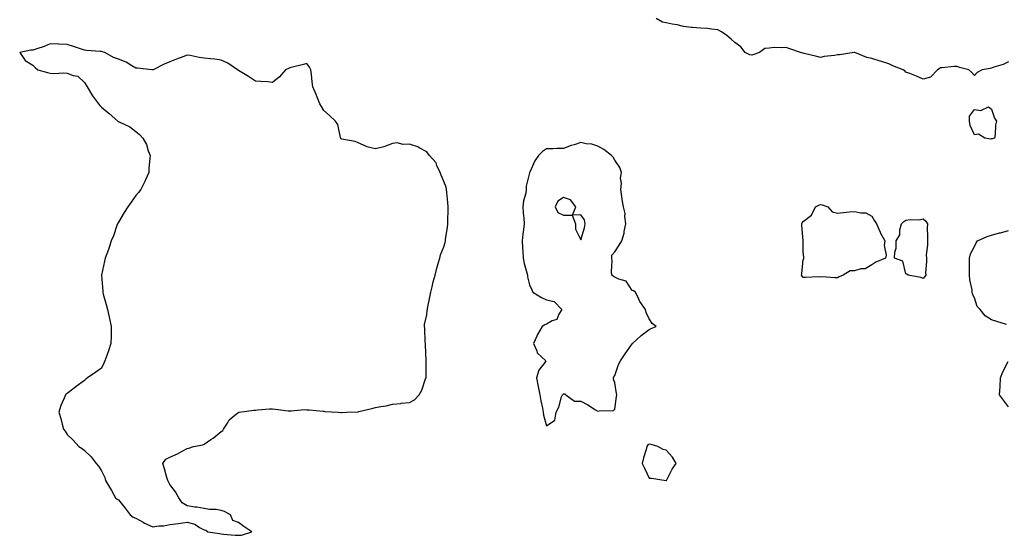
# Model space of a CAD drawing. Units: inches. Extents: x 936803 to 939443, y 7282058 to 7284698.
# Drawn here: x 937530 to 938106, y 7282500 to 7282801 of the extents above; entities that cross this region are included whole.
import ezdxf

# ---------------------------------------------------------------- set-up
doc = ezdxf.new("R2010")
doc.units = ezdxf.units.IN
doc.header["$MEASUREMENT"] = 0
doc.layers.add('Contour_93687282', color=7, linetype='Continuous', true_color=0x3c14c2)

msp = doc.modelspace()

# ---------------------------------------------------------------- linework, layer by layer
at = {"layer": 'Contour_93687282'}
for points in [[(938108.05, 7282776.49, 3222), (938104.93, 7282775.05, 3222), (938099.47, 7282773.34, 3222), (938098.05, 7282772.8, 3222), (938097.26, 7282772.71, 3222), (938092.54, 7282771.92, 3222), (938089.68, 7282770.29, 3222), (938088.05, 7282768.49, 3222), (938086.52, 7282770.39, 3222), (938084.7, 7282771.92, 3222), (938079.39, 7282773.27, 3222), (938078.05, 7282773.73, 3222), (938076.16, 7282773.81, 3222), (938069.09, 7282772.96, 3222), (938068.05, 7282773.03, 3222), (938067.46, 7282772.51, 3222), (938066.55, 7282771.92, 3222), (938062.43, 7282767.54, 3222), (938058.05, 7282766.35, 3222), (938054.22, 7282768.08, 3222), (938050.32, 7282769.65, 3222), (938048.05, 7282770.61, 3222), (938047.36, 7282771.23, 3222), (938046.38, 7282771.92, 3222), (938040.42, 7282774.29, 3222), (938038.05, 7282775.31, 3222), (938033.09, 7282776.97, 3222), (938032.98, 7282776.99, 3222), (938028.05, 7282778.42, 3222), (938025.14, 7282779.01, 3222), (938018.16, 7282781.92, 3222), (938018.09, 7282781.96, 3222), (938018.05, 7282781.98, 3222), (938017.99, 7282781.99, 3222), (938017.7, 7282781.92, 3222), (938009.3, 7282780.67, 3222), (938008.05, 7282780.58, 3222), (938006.36, 7282780.23, 3222), (938000.35, 7282779.62, 3222), (937998.05, 7282778.99, 3222), (937995.89, 7282779.75, 3222), (937988.52, 7282781.45, 3222), (937988.05, 7282781.59, 3222), (937987.83, 7282781.71, 3222), (937986.52, 7282781.92, 3222), (937980.21, 7282784.08, 3222), (937978.05, 7282784.98, 3222), (937975.29, 7282784.68, 3222), (937970.97, 7282784.85, 3222), (937968.05, 7282784.62, 3222), (937965.59, 7282784.37, 3222), (937962.49, 7282781.92, 3222), (937959.1, 7282780.87, 3222), (937958.05, 7282780.41, 3222), (937956.75, 7282780.61, 3222), (937954.02, 7282781.92, 3222), (937951.52, 7282785.4, 3222), (937948.05, 7282787.81, 3222), (937945.98, 7282789.85, 3222), (937943.38, 7282791.92, 3222), (937940.23, 7282794.1, 3222), (937938.05, 7282795.21, 3222), (937934.4, 7282795.56, 3222), (937932.06, 7282795.93, 3222), (937928.05, 7282796.3, 3222), (937923.3, 7282796.67, 3222), (937922.68, 7282796.56, 3222), (937918.05, 7282797.22, 3222), (937914.36, 7282798.24, 3222), (937911.37, 7282798.6, 3222), (937908.05, 7282799.32, 3222), (937905.89, 7282799.75, 3222), (937902.06, 7282801.92, 3222)], [(938106.79, 7282623.19, 3222), (938101.08, 7282624.95, 3222), (938098.05, 7282625.92, 3222), (938094.32, 7282628.19, 3222), (938091.42, 7282631.92, 3222), (938089.72, 7282633.6, 3222), (938088.05, 7282638.67, 3222), (938087, 7282640.87, 3222), (938086.82, 7282641.92, 3222), (938086.66, 7282643.31, 3222), (938085.35, 7282649.22, 3222), (938085.1, 7282651.92, 3222), (938085.13, 7282654.85, 3222), (938085.16, 7282659.03, 3222), (938085.18, 7282661.92, 3222), (938085.67, 7282664.3, 3222), (938088.05, 7282668.66, 3222), (938089.09, 7282670.88, 3222), (938089.85, 7282671.92, 3222), (938095.4, 7282674.57, 3222), (938098.05, 7282675.37, 3222), (938102.71, 7282676.58, 3222), (938103.26, 7282676.71, 3222), (938108.05, 7282678.07, 3222)], [(938108.05, 7282574.99, 3222), (938104.99, 7282578.86, 3222), (938102.77, 7282581.92, 3222), (938103.08, 7282586.89, 3222), (938103.08, 7282586.95, 3222), (938103.36, 7282591.92, 3222), (938104.6, 7282595.37, 3222), (938107.71, 7282601.58, 3222)]]:
    msp.add_polyline3d(points, dxfattribs=at)
for points in [[(937658.05, 7282499.95, 3223), (937659.85, 7282500.12, 3223), (937665.97, 7282501.92, 3223), (937661.25, 7282505.12, 3223), (937658.05, 7282507.5, 3223), (937654.81, 7282508.69, 3223), (937653.52, 7282511.92, 3223), (937649.93, 7282513.8, 3223), (937648.05, 7282514.53, 3223), (937645.03, 7282514.94, 3223), (937641.21, 7282515.08, 3223), (937638.05, 7282515.66, 3223), (937633.67, 7282516.3, 3223), (937632.5, 7282516.36, 3223), (937628.05, 7282517.13, 3223), (937625.12, 7282518.99, 3223), (937623.27, 7282521.92, 3223), (937621.39, 7282525.27, 3223), (937618.05, 7282529.54, 3223), (937617.26, 7282531.13, 3223), (937616.81, 7282531.92, 3223), (937616.27, 7282533.71, 3223), (937614.92, 7282538.79, 3223), (937613.82, 7282541.92, 3223), (937615.58, 7282544.39, 3223), (937618.05, 7282545.53, 3223), (937622.49, 7282547.48, 3223), (937625.16, 7282549.03, 3223), (937628.05, 7282550.58, 3223), (937629.03, 7282550.94, 3223), (937631.81, 7282551.92, 3223), (937637.21, 7282552.76, 3223), (937638.05, 7282553.14, 3223), (937642.02, 7282555.89, 3223), (937643.26, 7282556.71, 3223), (937648.05, 7282560.6, 3223), (937648.86, 7282561.12, 3223), (937649.26, 7282561.92, 3223), (937651.63, 7282565.5, 3223), (937652.65, 7282567.32, 3223), (937657.01, 7282570.88, 3223), (937658.05, 7282571.78, 3223), (937658.17, 7282571.8, 3223), (937658.59, 7282571.92, 3223), (937667, 7282572.97, 3223), (937668.05, 7282573.13, 3223), (937669.3, 7282573.17, 3223), (937676.22, 7282573.75, 3223), (937678.05, 7282573.8, 3223), (937679.81, 7282573.68, 3223), (937687.21, 7282572.76, 3223), (937688.05, 7282572.7, 3223), (937688.79, 7282572.66, 3223), (937696.59, 7282573.38, 3223), (937698.05, 7282573.32, 3223), (937699.4, 7282573.27, 3223), (937707.55, 7282572.42, 3223), (937708.05, 7282572.4, 3223), (937708.49, 7282572.37, 3223), (937716.37, 7282571.92, 3223), (937717.91, 7282571.78, 3223), (937718.05, 7282571.76, 3223), (937718.21, 7282571.76, 3223), (937721.45, 7282571.92, 3223), (937727.86, 7282572.12, 3223), (937728.05, 7282572.13, 3223), (937728.34, 7282572.2, 3223), (937735.96, 7282574.01, 3223), (937738.05, 7282574.54, 3223), (937741.35, 7282575.22, 3223), (937744.39, 7282575.58, 3223), (937748.05, 7282576.51, 3223), (937752.94, 7282577.04, 3223), (937753.2, 7282577.07, 3223), (937758.05, 7282577.6, 3223), (937760.84, 7282579.13, 3223), (937763.61, 7282581.92, 3223), (937765.31, 7282584.66, 3223), (937767.42, 7282591.29, 3223), (937767.69, 7282591.92, 3223), (937767.7, 7282592.27, 3223), (937767.81, 7282601.68, 3223), (937767.82, 7282601.92, 3223), (937767.82, 7282602.15, 3223), (937767.34, 7282611.21, 3223), (937767.33, 7282611.92, 3223), (937767.2, 7282612.78, 3223), (937767, 7282620.87, 3223), (937766.78, 7282621.92, 3223), (937766.84, 7282623.13, 3223), (937768.05, 7282628.81, 3223), (937768.41, 7282631.56, 3223), (937768.45, 7282631.92, 3223), (937768.55, 7282632.43, 3223), (937770.01, 7282639.96, 3223), (937770.46, 7282641.92, 3223), (937771.27, 7282645.13, 3223), (937771.85, 7282648.12, 3223), (937772.96, 7282651.92, 3223), (937774, 7282655.97, 3223), (937774.82, 7282658.69, 3223), (937775.72, 7282661.92, 3223), (937776.13, 7282663.84, 3223), (937778.05, 7282668.43, 3223), (937778.88, 7282671.09, 3223), (937779.04, 7282671.92, 3223), (937779.13, 7282673, 3223), (937780.29, 7282679.68, 3223), (937780.44, 7282681.92, 3223), (937780.5, 7282684.37, 3223), (937780.51, 7282689.46, 3223), (937780.57, 7282691.92, 3223), (937780.43, 7282694.29, 3223), (937779.82, 7282700.15, 3223), (937779.7, 7282701.92, 3223), (937779.48, 7282703.35, 3223), (937778.05, 7282706.73, 3223), (937776.45, 7282710.33, 3223), (937775.87, 7282711.92, 3223), (937774.05, 7282715.92, 3223), (937773.61, 7282717.48, 3223), (937769.67, 7282721.92, 3223), (937768.92, 7282722.8, 3223), (937768.05, 7282724.06, 3223), (937763.58, 7282726.39, 3223), (937762.93, 7282726.8, 3223), (937758.05, 7282728.39, 3223), (937754.32, 7282728.19, 3223), (937750.81, 7282729.16, 3223), (937748.05, 7282728.85, 3223), (937743.08, 7282726.89, 3223), (937743.02, 7282726.88, 3223), (937738.05, 7282725.75, 3223), (937733.07, 7282726.94, 3223), (937732.96, 7282727.02, 3223), (937728.05, 7282729.21, 3223), (937726.22, 7282730.09, 3223), (937718.5, 7282731.46, 3223), (937718.05, 7282731.61, 3223), (937717.92, 7282731.78, 3223), (937717.84, 7282731.92, 3223), (937717.71, 7282732.26, 3223), (937716.05, 7282739.92, 3223), (937714.83, 7282741.92, 3223), (937711.3, 7282745.17, 3223), (937708.05, 7282748.2, 3223), (937706.57, 7282750.44, 3223), (937705.6, 7282751.92, 3223), (937704.03, 7282755.94, 3223), (937703.5, 7282757.37, 3223), (937701.61, 7282761.92, 3223), (937701.07, 7282764.94, 3223), (937700.73, 7282769.24, 3223), (937700.32, 7282771.92, 3223), (937699.63, 7282773.5, 3223), (937698.05, 7282775.58, 3223), (937695.23, 7282774.74, 3223), (937689.63, 7282773.5, 3223), (937688.05, 7282773.07, 3223), (937687.3, 7282772.67, 3223), (937685.63, 7282771.92, 3223), (937682.13, 7282767.84, 3223), (937678.05, 7282764.51, 3223), (937675.2, 7282764.77, 3223), (937671.17, 7282765.05, 3223), (937668.05, 7282765.33, 3223), (937664.02, 7282767.89, 3223), (937659.05, 7282770.92, 3223), (937658.05, 7282771.54, 3223), (937657.83, 7282771.71, 3223), (937657.55, 7282771.92, 3223), (937651.85, 7282775.73, 3223), (937648.05, 7282777.52, 3223), (937644.31, 7282778.18, 3223), (937641.75, 7282778.22, 3223), (937638.05, 7282778.74, 3223), (937635.13, 7282779, 3223), (937629.8, 7282780.16, 3223), (937628.05, 7282780.37, 3223), (937625.57, 7282779.44, 3223), (937621.84, 7282778.13, 3223), (937618.05, 7282776.61, 3223), (937614.73, 7282775.23, 3223), (937608.16, 7282771.92, 3223), (937608.09, 7282771.88, 3223), (937608.05, 7282771.85, 3223), (937607.99, 7282771.86, 3223), (937607.57, 7282771.92, 3223), (937599.01, 7282772.88, 3223), (937598.05, 7282772.92, 3223), (937595.75, 7282774.21, 3223), (937592.48, 7282776.35, 3223), (937588.05, 7282778.04, 3223), (937585.12, 7282778.99, 3223), (937580.08, 7282781.92, 3223), (937578.6, 7282782.47, 3223), (937578.05, 7282782.58, 3223), (937577.28, 7282782.68, 3223), (937569.34, 7282783.21, 3223), (937568.05, 7282783.39, 3223), (937565.86, 7282784.11, 3223), (937561.7, 7282785.56, 3223), (937558.05, 7282786.67, 3223), (937553.14, 7282786.83, 3223), (937552.97, 7282786.84, 3223), (937548.05, 7282787.01, 3223), (937544.55, 7282785.42, 3223), (937540.33, 7282784.2, 3223), (937538.05, 7282783.38, 3223), (937536.69, 7282783.28, 3223), (937530.28, 7282781.92, 3223), (937533.43, 7282777.3, 3223), (937538.05, 7282774.65, 3223), (937539.32, 7282773.19, 3223), (937540.81, 7282771.92, 3223), (937546.47, 7282770.35, 3223), (937548.05, 7282769.98, 3223), (937550.15, 7282769.82, 3223), (937556.16, 7282770.04, 3223), (937558.05, 7282769.84, 3223), (937561.47, 7282768.5, 3223), (937564.27, 7282768.13, 3223), (937568.05, 7282764.47, 3223), (937569.13, 7282763, 3223), (937569.63, 7282761.92, 3223), (937572.32, 7282757.65, 3223), (937572.87, 7282756.74, 3223), (937576.36, 7282751.92, 3223), (937577.13, 7282751, 3223), (937578.05, 7282750.05, 3223), (937582.55, 7282746.42, 3223), (937587.61, 7282741.92, 3223), (937587.87, 7282741.73, 3223), (937588.05, 7282741.61, 3223), (937588.73, 7282741.24, 3223), (937594.66, 7282738.53, 3223), (937598.05, 7282735.84, 3223), (937600.32, 7282734.19, 3223), (937602.25, 7282731.92, 3223), (937604.37, 7282728.24, 3223), (937605.37, 7282724.61, 3223), (937606.41, 7282721.92, 3223), (937606.37, 7282720.23, 3223), (937605.78, 7282714.19, 3223), (937605.71, 7282711.92, 3223), (937603.76, 7282707.63, 3223), (937603.33, 7282706.64, 3223), (937601.03, 7282701.92, 3223), (937599.73, 7282700.23, 3223), (937598.05, 7282698.42, 3223), (937595.31, 7282694.65, 3223), (937593.4, 7282691.92, 3223), (937591.4, 7282688.57, 3223), (937588.05, 7282682.95, 3223), (937587.68, 7282682.29, 3223), (937587.47, 7282681.92, 3223), (937587.12, 7282680.99, 3223), (937585.05, 7282674.93, 3223), (937583.77, 7282671.92, 3223), (937582.38, 7282667.58, 3223), (937581.48, 7282665.35, 3223), (937580.23, 7282661.92, 3223), (937579.83, 7282660.14, 3223), (937578.08, 7282651.95, 3223), (937578.07, 7282651.92, 3223), (937578.07, 7282651.89, 3223), (937578.77, 7282642.63, 3223), (937578.78, 7282641.92, 3223), (937579.06, 7282640.91, 3223), (937580.86, 7282634.73, 3223), (937581.59, 7282631.92, 3223), (937582.55, 7282627.42, 3223), (937582.71, 7282626.59, 3223), (937583.77, 7282621.92, 3223), (937583.66, 7282617.53, 3223), (937583.69, 7282616.29, 3223), (937583.55, 7282611.92, 3223), (937582.21, 7282607.76, 3223), (937581.18, 7282605.05, 3223), (937580.1, 7282601.92, 3223), (937579.5, 7282600.47, 3223), (937578.05, 7282597.64, 3223), (937574.73, 7282595.24, 3223), (937569.8, 7282591.92, 3223), (937568.88, 7282591.09, 3223), (937568.05, 7282590.34, 3223), (937563.18, 7282586.79, 3223), (937562.05, 7282585.92, 3223), (937558.05, 7282582.87, 3223), (937557.52, 7282582.45, 3223), (937556.98, 7282581.92, 3223), (937556.29, 7282580.15, 3223), (937554.25, 7282575.73, 3223), (937553.15, 7282571.92, 3223), (937554.4, 7282568.28, 3223), (937555.12, 7282564.86, 3223), (937555.91, 7282561.92, 3223), (937556.83, 7282560.7, 3223), (937558.05, 7282558.88, 3223), (937561.56, 7282555.44, 3223), (937564.91, 7282551.92, 3223), (937566.79, 7282550.66, 3223), (937568.05, 7282549.51, 3223), (937571.97, 7282545.84, 3223), (937575, 7282541.92, 3223), (937576.39, 7282540.26, 3223), (937578.05, 7282537.53, 3223), (937579.92, 7282533.79, 3223), (937580.39, 7282531.92, 3223), (937583.28, 7282527.15, 3223), (937583.92, 7282526.05, 3223), (937586.34, 7282521.92, 3223), (937587.28, 7282521.15, 3223), (937588.05, 7282520.68, 3223), (937591.88, 7282515.75, 3223), (937594.8, 7282511.92, 3223), (937596.66, 7282510.52, 3223), (937598.05, 7282509.92, 3223), (937602.43, 7282507.55, 3223), (937603.22, 7282507.09, 3223), (937608.05, 7282504.81, 3223), (937611.54, 7282505.41, 3223), (937614.58, 7282505.39, 3223), (937618.05, 7282506.3, 3223), (937623.05, 7282506.92, 3223), (937628.05, 7282507.61, 3223), (937632.67, 7282506.54, 3223), (937635.37, 7282504.6, 3223), (937638.05, 7282503.17, 3223), (937639.05, 7282502.92, 3223), (937640.13, 7282501.92, 3223), (937647.1, 7282500.97, 3223), (937648.05, 7282500.76, 3223), (937649.31, 7282500.66, 3223), (937656.23, 7282500.09, 3223)], [(938098.05, 7282731.48, 3222), (938097.57, 7282731.44, 3222), (938094.13, 7282731.92, 3222), (938090.37, 7282734.23, 3222), (938088.05, 7282733.81, 3222), (938085.54, 7282739.4, 3222), (938085.12, 7282741.92, 3222), (938085.09, 7282744.89, 3222), (938088.05, 7282748.64, 3222), (938091.87, 7282748.1, 3222), (938096.36, 7282750.23, 3222), (938098.05, 7282748.87, 3222), (938099.68, 7282743.55, 3222), (938100.97, 7282741.92, 3222), (938100.4, 7282739.57, 3222), (938100.22, 7282734.09, 3222), (938099.83, 7282731.92, 3222), (938098.48, 7282731.49, 3222)], [(937838.05, 7282563.89, 3223), (937842.84, 7282567.13, 3223), (937843.73, 7282571.92, 3223), (937845.24, 7282574.73, 3223), (937846.88, 7282580.76, 3223), (937847.33, 7282581.92, 3223), (937847.67, 7282582.3, 3223), (937848.05, 7282582.53, 3223), (937848.67, 7282582.54, 3223), (937849.31, 7282581.92, 3223), (937854.42, 7282578.3, 3223), (937858.05, 7282578.31, 3223), (937862.28, 7282576.15, 3223), (937866.74, 7282573.23, 3223), (937868.05, 7282572.42, 3223), (937868.8, 7282572.67, 3223), (937877.19, 7282572.79, 3223), (937878.05, 7282573.63, 3223), (937878.98, 7282580.99, 3223), (937879.11, 7282581.92, 3223), (937878.95, 7282582.83, 3223), (937878.05, 7282589.08, 3223), (937877.21, 7282591.08, 3223), (937877.12, 7282591.92, 3223), (937877.47, 7282592.5, 3223), (937878.05, 7282593.29, 3223), (937880.17, 7282599.8, 3223), (937881.24, 7282601.92, 3223), (937884.01, 7282605.96, 3223), (937888.05, 7282611.74, 3223), (937888.14, 7282611.83, 3223), (937888.26, 7282611.92, 3223), (937893.27, 7282616.71, 3223), (937898.05, 7282620.25, 3223), (937899.15, 7282620.83, 3223), (937902.06, 7282621.92, 3223), (937899.73, 7282623.61, 3223), (937898.05, 7282626.32, 3223), (937896.28, 7282630.14, 3223), (937895.94, 7282631.92, 3223), (937892.64, 7282636.51, 3223), (937892.08, 7282637.89, 3223), (937890.07, 7282641.92, 3223), (937888.91, 7282642.78, 3223), (937888.05, 7282643.02, 3223), (937884.51, 7282648.38, 3223), (937880.35, 7282649.62, 3223), (937878.05, 7282650.83, 3223), (937877.27, 7282651.15, 3223), (937876.24, 7282651.92, 3223), (937875.96, 7282654.01, 3223), (937876.48, 7282660.35, 3223), (937876.14, 7282661.92, 3223), (937876.27, 7282663.7, 3223), (937878.05, 7282665.61, 3223), (937880.54, 7282669.43, 3223), (937881.99, 7282671.92, 3223), (937883.44, 7282676.53, 3223), (937883.48, 7282677.35, 3223), (937884.44, 7282681.92, 3223), (937883.86, 7282686.12, 3223), (937884.09, 7282687.96, 3223), (937883.05, 7282691.92, 3223), (937882.22, 7282696.1, 3223), (937882.09, 7282697.88, 3223), (937881.43, 7282701.92, 3223), (937881.8, 7282705.68, 3223), (937881.33, 7282708.64, 3223), (937881.91, 7282711.92, 3223), (937880.95, 7282714.82, 3223), (937878.05, 7282719.02, 3223), (937877.09, 7282720.95, 3223), (937875.98, 7282721.92, 3223), (937871.48, 7282725.35, 3223), (937868.05, 7282727.25, 3223), (937864.51, 7282728.38, 3223), (937861.31, 7282728.66, 3223), (937858.05, 7282729.38, 3223), (937854.23, 7282728.1, 3223), (937852.37, 7282727.59, 3223), (937848.05, 7282725.84, 3223), (937844.05, 7282725.92, 3223), (937841.84, 7282725.72, 3223), (937838.05, 7282725.82, 3223), (937835.74, 7282724.23, 3223), (937833.45, 7282721.92, 3223), (937831.26, 7282718.71, 3223), (937828.26, 7282712.13, 3223), (937828.15, 7282711.92, 3223), (937828.12, 7282711.85, 3223), (937828.05, 7282711.76, 3223), (937826.13, 7282703.83, 3223), (937826.23, 7282701.92, 3223), (937825.88, 7282699.75, 3223), (937824.67, 7282695.3, 3223), (937824.26, 7282691.92, 3223), (937824.44, 7282688.31, 3223), (937824.8, 7282685.17, 3223), (937824.99, 7282681.92, 3223), (937824.7, 7282678.56, 3223), (937824.18, 7282675.79, 3223), (937823.9, 7282671.92, 3223), (937824.06, 7282667.93, 3223), (937824.24, 7282665.73, 3223), (937824.4, 7282661.92, 3223), (937824.95, 7282658.82, 3223), (937826.59, 7282653.38, 3223), (937826.91, 7282651.92, 3223), (937827.03, 7282650.9, 3223), (937828.05, 7282646.35, 3223), (937829.42, 7282643.29, 3223), (937830.04, 7282641.92, 3223), (937835.09, 7282638.95, 3223), (937838.05, 7282637.47, 3223), (937842.57, 7282636.44, 3223), (937847.04, 7282631.92, 3223), (937845.24, 7282629.11, 3223), (937844.02, 7282625.95, 3223), (937841.34, 7282625.21, 3223), (937838.05, 7282623.37, 3223), (937837.16, 7282622.81, 3223), (937835.43, 7282621.92, 3223), (937832.76, 7282617.2, 3223), (937832.39, 7282616.26, 3223), (937830.41, 7282611.92, 3223), (937832.34, 7282607.63, 3223), (937832.59, 7282606.46, 3223), (937837.71, 7282601.92, 3223), (937837.1, 7282600.97, 3223), (937833.62, 7282596.34, 3223), (937832.13, 7282591.92, 3223), (937833.1, 7282586.97, 3223), (937833.13, 7282586.84, 3223), (937834.17, 7282581.92, 3223), (937834.67, 7282578.54, 3223), (937835.69, 7282574.28, 3223), (937836.11, 7282571.92, 3223), (937836.32, 7282570.18, 3223)], [(937858.05, 7282672.53, 3224), (937860.31, 7282679.66, 3224), (937860.73, 7282681.92, 3224), (937860.31, 7282684.18, 3224), (937858.05, 7282687.13, 3224), (937853.15, 7282687.02, 3224), (937855.16, 7282691.92, 3224), (937852.08, 7282695.95, 3224), (937848.05, 7282697.24, 3224), (937844.72, 7282695.24, 3224), (937843.1, 7282691.92, 3224), (937844.69, 7282688.56, 3224), (937848.05, 7282686.93, 3224), (937853.01, 7282686.88, 3224), (937855, 7282681.92, 3224), (937855, 7282678.86, 3224)], [(938008.05, 7282650.41, 3222), (938006.42, 7282650.29, 3222), (937999.02, 7282650.94, 3222), (937998.05, 7282650.84, 3222), (937997, 7282650.88, 3222), (937989.37, 7282650.6, 3222), (937988.05, 7282650.63, 3222), (937987.42, 7282651.3, 3222), (937987.02, 7282651.92, 3222), (937987.18, 7282652.79, 3222), (937988.05, 7282660.98, 3222), (937988.44, 7282661.53, 3222), (937988.36, 7282661.92, 3222), (937988.36, 7282662.22, 3222), (937988.05, 7282665.67, 3222), (937987.91, 7282671.78, 3222), (937987.93, 7282671.92, 3222), (937987.92, 7282672.05, 3222), (937987.27, 7282681.15, 3222), (937987.22, 7282681.92, 3222), (937987.47, 7282682.51, 3222), (937988.05, 7282683.19, 3222), (937992.91, 7282687.06, 3222), (937995.24, 7282691.92, 3222), (937997.18, 7282692.79, 3222), (937998.05, 7282693.24, 3222), (937999.18, 7282693.04, 3222), (938002.38, 7282691.92, 3222), (938004.99, 7282688.86, 3222), (938008.05, 7282688.15, 3222), (938011.52, 7282688.45, 3222), (938014.98, 7282688.85, 3222), (938018.05, 7282689.14, 3222), (938021.74, 7282688.24, 3222), (938024.51, 7282688.38, 3222), (938028.05, 7282686.39, 3222), (938029.71, 7282683.58, 3222), (938030.88, 7282681.92, 3222), (938032.97, 7282677.01, 3222), (938033.01, 7282676.88, 3222), (938035.66, 7282671.92, 3222), (938035.38, 7282669.25, 3222), (938036.43, 7282663.54, 3222), (938036.1, 7282661.92, 3222), (938030.4, 7282659.57, 3222), (938028.05, 7282657.95, 3222), (938024.29, 7282655.68, 3222), (938021.67, 7282655.54, 3222), (938018.05, 7282654.46, 3222), (938015.46, 7282654.51, 3222), (938011.3, 7282651.92, 3222), (938009.1, 7282650.88, 3222)], [(938058.05, 7282650.07, 3222), (938056.78, 7282650.65, 3222), (938049.3, 7282651.92, 3222), (938048.62, 7282652.49, 3222), (938048.05, 7282652.61, 3222), (938046.25, 7282660.12, 3222), (938041.35, 7282661.92, 3222), (938041.49, 7282665.36, 3222), (938042.25, 7282667.72, 3222), (938042.39, 7282671.92, 3222), (938044.5, 7282675.47, 3222), (938044.46, 7282678.33, 3222), (938045.41, 7282681.92, 3222), (938046.76, 7282683.21, 3222), (938048.05, 7282683.96, 3222), (938050.52, 7282684.38, 3222), (938055.76, 7282684.21, 3222), (938058.05, 7282684.87, 3222), (938059.61, 7282683.47, 3222), (938060.69, 7282681.92, 3222), (938060.51, 7282679.46, 3222), (938060.69, 7282674.56, 3222), (938060.55, 7282671.92, 3222), (938060.62, 7282669.35, 3222), (938059.88, 7282663.75, 3222), (938059.98, 7282661.92, 3222), (938060.06, 7282659.91, 3222), (938059.5, 7282653.37, 3222), (938059.57, 7282651.92, 3222), (938058.96, 7282651.01, 3222)], [(937908.05, 7282531.88, 3223), (937908.06, 7282531.91, 3223), (937908.08, 7282531.95, 3223), (937911.44, 7282538.52, 3223), (937913.74, 7282541.92, 3223), (937911.67, 7282545.54, 3223), (937908.05, 7282549.78, 3223), (937906.29, 7282550.16, 3223), (937903.13, 7282551.92, 3223), (937899.14, 7282553.01, 3223), (937898.05, 7282553.2, 3223), (937897.2, 7282552.77, 3223), (937896.73, 7282551.92, 3223), (937896.24, 7282550.11, 3223), (937894.71, 7282545.26, 3223), (937893.92, 7282541.92, 3223), (937895.33, 7282539.2, 3223), (937898.05, 7282533.34, 3223), (937899.37, 7282533.24, 3223), (937907.87, 7282531.92, 3223), (937908.03, 7282531.9, 3223)]]:
    msp.add_polyline3d(points, close=True, dxfattribs=at)

doc.saveas('drawing.dxf')
